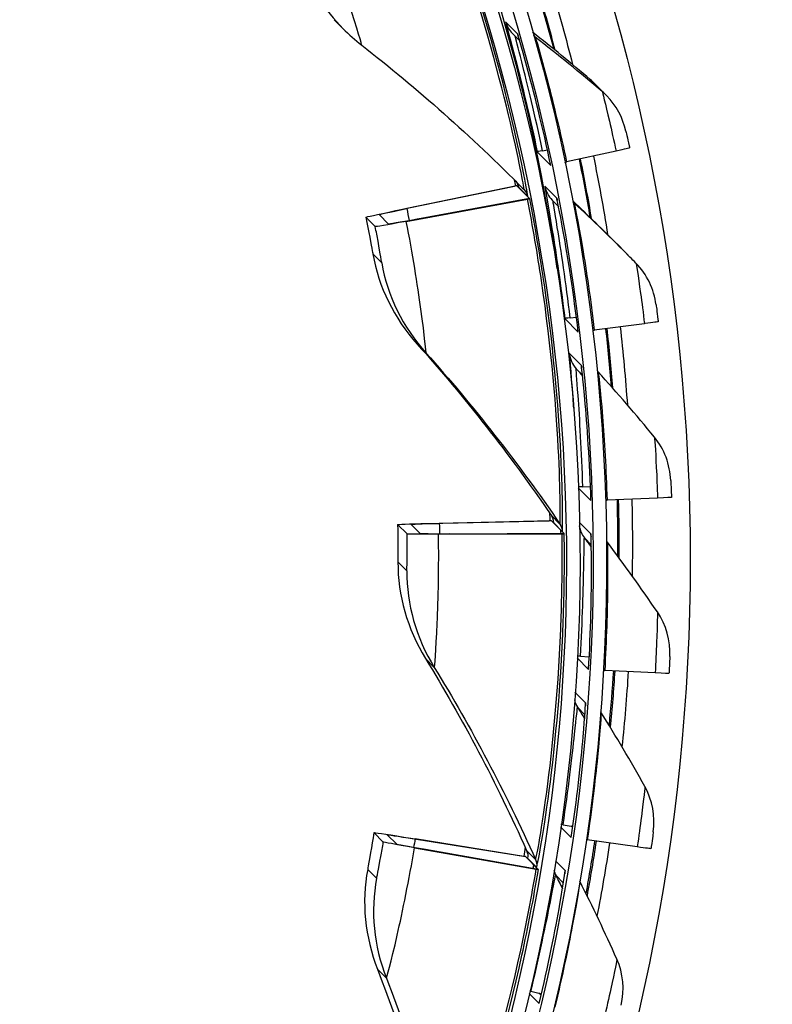
# Model space of a CAD drawing. Units: inches. Extents: x 0.5 to 67.5, y 1.5 to 42.5.
# Drawn here: x 16 to 17.4, y 10.5 to 12.3 of the extents above; entities that cross this region are included whole.
import ezdxf

# ---------------------------------------------------------------- set-up
doc = ezdxf.new("R2010")
doc.units = ezdxf.units.IN
doc.header["$LTSCALE"] = 4
doc.header["$MEASUREMENT"] = 0
doc.layers.add('Visible (ANSI)', color=7, linetype='Continuous')
doc.layers.add('Visible Narrow (ANSI)', color=7, linetype='Continuous')

msp = doc.modelspace()

# ---------------------------------------------------------------- linework, layer by layer
msp.add_circle((13.5593, 11.3073), 3.7057)
at = {"layer": 'Visible (ANSI)'}
for p, q in [((16.607, 12.3052), (16.6234, 12.2886)), ((16.9364, 12.2798), (16.9498, 12.2663)), ((17.0884, 12.1871), (17.1105, 12.1648)), ((16.9822, 12.0611), (17.0073, 12.0358)), ((16.9921, 12.063), (17.001, 12.0648)), ((17.1279, 12.0622), (17.0365, 12.0421)), ((16.9472, 11.9985), (16.9471, 11.9985)), ((16.7206, 11.9521), (16.9405, 11.9974)), ((16.9448, 11.998), (16.7412, 11.956)), ((16.9448, 11.998), (16.9444, 11.9983)), ((16.968, 11.9745), (16.9448, 11.998)), ((16.7402, 11.9323), (16.9642, 11.9735)), ((16.968, 11.9745), (16.7606, 11.9363)), ((16.9683, 11.9742), (16.968, 11.9745)), ((17.0099, 11.9716), (17.0217, 11.9597)), ((16.6901, 11.9447), (16.7074, 11.9272)), ((16.6828, 11.9225), (16.6655, 11.9399)), ((17.1316, 11.8886), (17.1537, 11.8663)), ((17.0331, 11.7529), (17.0581, 11.7275)), ((17.0431, 11.7539), (17.0547, 11.7552)), ((17.1805, 11.7431), (17.0878, 11.7312)), ((17.058, 11.4398), (17.0815, 11.416)), ((17.0665, 11.4415), (17.0806, 11.4418)), ((17.2047, 11.4206), (17.1113, 11.417)), ((16.7415, 11.3542), (16.7242, 11.3717)), ((16.7492, 11.372), (16.7665, 11.3545)), ((16.7802, 11.3736), (17.0043, 11.3786)), ((17.0087, 11.3785), (16.8012, 11.3738)), ((17.0087, 11.3785), (17.0084, 11.3788)), ((17.0319, 11.355), (17.0087, 11.3785)), ((16.7998, 11.3538), (17.0281, 11.3547)), ((17.0319, 11.355), (16.8207, 11.3541)), ((17.0322, 11.3547), (17.0319, 11.355)), ((17.0558, 11.1252), (17.0772, 11.1036)), ((17.0622, 11.1282), (17.0774, 11.1272)), ((17.0774, 11.1272), (17.0784, 11.1271)), ((17.0784, 11.1261), (17.0774, 11.1272)), ((17.2002, 11.0973), (17.107, 11.102)), ((17.0301, 10.8165), (17.0452, 10.8142)), ((16.6977, 10.7846), (16.6804, 10.8021)), ((16.7051, 10.7979), (16.7224, 10.7805)), ((17.0255, 10.8127), (17.0452, 10.7928)), ((17.0452, 10.8142), (17.0482, 10.8137)), ((17.0479, 10.8114), (17.0452, 10.8142)), ((16.7357, 10.7938), (16.9567, 10.7584)), ((16.961, 10.7575), (16.7564, 10.7902)), ((17.1671, 10.7755), (17.0747, 10.7885)), ((16.7553, 10.774), (16.9804, 10.7344)), ((16.9842, 10.734), (16.7758, 10.7706)), ((16.961, 10.7575), (16.9607, 10.7578)), ((16.9842, 10.734), (16.961, 10.7575)), ((16.9845, 10.7337), (16.9842, 10.734)), ((16.9706, 10.5089), (16.9854, 10.5053)), ((16.9675, 10.5046), (16.9858, 10.4861)), ((16.9854, 10.5053), (16.9901, 10.5041)), ((16.9894, 10.5012), (16.9854, 10.5053))]:
    msp.add_line(p, q, dxfattribs=at)
at = {"layer": 'Visible (ANSI)', "extrusion": (0, 0, -1)}
for centre, major_axis, ratio, start_param, end_param in [((13.5606, 11.3061), (2.4882, 2.4615), 0.999964, 5.25537, 11.53681), ((13.5606, 11.3061), (2.4704, 2.4439), 0.999964, 5.25537, 11.53681), ((13.5606, 11.3061), (2.5237, 2.4966), 0.999964, 5.450208, 11.731648), ((13.5606, 11.3061), (2.506, 2.4791), 0.999964, 5.450208, 11.731648), ((13.5307, 11.3362), (2.506, 2.4791), 0.999964, 0.006017, 0.635149), ((13.5332, 11.3337), (2.5771, 2.5494), 0.999964, 0.492016, 0.532388), ((13.5307, 11.3362), (2.5593, 2.5318), 0.999964, 0.493022, 0.523094), ((13.5332, 11.3337), (2.5593, 2.5318), 0.999964, 0.492146, 0.522912), ((17.0312, 12.0714), (-0.0489, -0.0103), 0.007132, 5.638221, 6.278592), ((13.5332, 11.3337), (2.5771, 2.5494), 0.999964, 0.580255, 0.620966), ((17.024, 12.0409), (0.1289, 0.0272), 0.007132, 6.278592, 6.918962), ((17.0562, 12.0461), (-0.0489, -0.0103), 0.007132, 6.278592, 6.287779), ((17.0562, 12.0461), (-0.0245, -0.0052), 0.007132, 0.385689, 0.635777), ((13.5307, 11.3362), (2.5593, 2.5318), 0.999964, 0.581211, 0.611525), ((13.5332, 11.3337), (2.5593, 2.5318), 0.999964, 0.580378, 0.611489), ((13.5307, 11.3362), (-2.4704, -2.4439), 0.999964, 3.726739, 3.730064), ((16.9199, 11.9935), (0.0245, 0.0048), 0.007061, 6.278483, 6.859113), ((16.9438, 11.9694), (0.0245, 0.0048), 0.007061, 5.697854, 6.278483), ((17.0082, 12.0068), (-0.3427, -0.0668), 0.007061, 6.278483, 6.859113), ((17.0082, 12.0068), (-0.3182, -0.062), 0.007061, 6.278483, 6.859113), ((17.0255, 11.9893), (-0.3427, -0.0668), 0.007061, 5.697854, 6.278483), ((17.0255, 11.9893), (-0.3182, -0.062), 0.007061, 5.697854, 6.278483), ((17.0827, 11.7588), (-0.0496, -0.0059), 0.006697, 5.637608, 6.277978), ((17.0752, 11.7311), (0.1308, 0.0157), 0.006697, 6.277978, 6.918349), ((17.1078, 11.7335), (-0.0496, -0.0059), 0.006697, 6.277978, 6.288392), ((17.1078, 11.7335), (-0.0248, -0.003), 0.006697, 0.411015, 0.635163), ((13.5307, 11.3362), (2.5593, 2.5318), 0.999964, 0.669327, 0.699057), ((13.5332, 11.3337), (2.5593, 2.5318), 0.999964, 0.668545, 0.699151), ((13.5332, 11.3337), (2.5771, 2.5494), 0.999964, 0.668429, 0.708444), ((17.1064, 11.4429), (-0.05, -0.0015), 0.00621, 5.637035, 6.039971), ((17.1315, 11.4175), (-0.05, -0.0015), 0.00621, 6.277406, 6.288965), ((17.1315, 11.4175), (-0.025, -0.0008), 0.00621, 0.433393, 0.634591), ((13.5307, 11.3362), (2.5593, 2.5318), 0.999964, 0.757376, 0.786209), ((13.5332, 11.3337), (2.5593, 2.5318), 0.999964, 0.75665, 0.786445), ((13.5332, 11.3337), (2.5771, 2.5494), 0.999964, 0.756543, 0.795743), ((17.0986, 11.4179), (0.1317, 0.004), 0.00621, 6.277406, 6.917776), ((13.5307, 11.3362), (-2.4704, -2.4439), 0.999964, 3.905277, 3.909395), ((17.0733, 11.3763), (-0.3491, -0.0046), 0.006109, 6.277299, 6.857928), ((17.0733, 11.3763), (-0.3241, -0.0042), 0.006109, 6.277299, 6.857928), ((16.9834, 11.3784), (0.025, 0.0003), 0.006109, 6.277299, 6.857928), ((17.0906, 11.3588), (-0.3491, -0.0046), 0.006109, 5.696669, 6.277299), ((17.0906, 11.3588), (-0.3241, -0.0042), 0.006109, 5.696669, 6.277299), ((17.0072, 11.3543), (0.025, 0.0003), 0.006109, 5.696669, 6.277299), ((17.102, 11.126), (0.0499, -0.0029), 0.005674, 2.494915, 2.743179), ((17.1271, 11.1007), (-0.0499, 0.0029), 0.005674, 6.276878, 6.289492), ((17.1271, 11.1007), (-0.025, 0.0015), 0.005674, 0.453082, 0.634064), ((13.5307, 11.3362), (2.5593, 2.5318), 0.999964, 0.845361, 0.873378), ((13.5332, 11.3337), (2.5593, 2.5318), 0.999964, 0.844697, 0.873756), ((13.5332, 11.3337), (2.5771, 2.5494), 0.999964, 0.844599, 0.883061), ((17.0943, 11.1039), (0.1315, -0.0077), 0.005674, 6.276878, 6.917249), ((17.0696, 10.8108), (0.0495, -0.0073), 0.005093, 2.494438, 2.64112), ((17.0248, 10.7443), (-0.3443, 0.0578), 0.00496, 6.276303, 6.856932), ((17.0248, 10.7443), (-0.3197, 0.0537), 0.00496, 6.276303, 6.856932), ((17.0421, 10.7268), (-0.3443, 0.0578), 0.00496, 5.695673, 6.276303), ((17.0421, 10.7268), (-0.3197, 0.0537), 0.00496, 5.695673, 6.276303), ((17.0946, 10.7855), (-0.0495, 0.0073), 0.005093, 6.276401, 6.28997), ((13.5307, 11.3362), (2.5593, 2.5318), 0.999964, 0.933289, 0.960577), ((17.0946, 10.7855), (-0.0247, 0.0037), 0.005093, 0.470257, 0.633586), ((13.5332, 11.3337), (2.5593, 2.5318), 0.999964, 0.932693, 0.961094), ((13.5332, 11.3337), (2.5771, 2.5494), 0.999964, 0.932605, 0.970407), ((13.5307, 11.3362), (-2.4704, -2.4439), 0.999964, 4.083886, 4.088696), ((17.0621, 10.7915), (0.1303, -0.0193), 0.005093, 6.276401, 6.916771), ((16.936, 10.7619), (0.0247, -0.0041), 0.00496, 6.276303, 6.856932), ((16.9599, 10.7378), (0.0247, -0.0041), 0.00496, 5.695673, 6.276303), ((17.0094, 10.4998), (0.0486, -0.0117), 0.004472, 2.494013, 2.564327), ((17.0344, 10.4744), (-0.0486, 0.0117), 0.004472, 6.275977, 6.290394)]:
    msp.add_ellipse(centre, major_axis=major_axis, ratio=ratio, start_param=start_param, end_param=end_param, dxfattribs=at)
at = {"layer": 'Visible (ANSI)'}
for points in [[(16.6234, 12.2886), (16.6341, 12.2778), (16.6456, 12.2676), (16.6578, 12.258)], [(16.9458, 12.2791), (16.9462, 12.2778), (16.9466, 12.2764), (16.9472, 12.2751)], [(17.0803, 12.1946), (17.0452, 12.2247), (17.0096, 12.2537), (16.9738, 12.2819)], [(16.9762, 12.2751), (16.976, 12.2754), (16.9757, 12.2756), (16.9755, 12.2759)], [(16.6578, 12.258), (16.7606, 12.1781), (16.8604, 12.0896), (16.9562, 11.9927)], [(17.0884, 12.1871), (17.0858, 12.1897), (17.0831, 12.1922), (17.0803, 12.1946)], [(17.1462, 12.0988), (17.1407, 12.1237), (17.1281, 12.1469), (17.1104, 12.1648)], [(16.9425, 12.0065), (16.9453, 12.0033), (16.9472, 11.9993), (16.9481, 11.9951)], [(17.0183, 11.9752), (17.0186, 11.9737), (17.019, 11.9722), (17.0194, 11.9707)], [(17.1316, 11.8886), (17.104, 11.9165), (17.076, 11.9438), (17.0478, 11.9704)], [(17.0497, 11.9669), (17.0492, 11.9675), (17.0486, 11.9681), (17.0481, 11.9687)], [(16.6784, 11.8721), (16.6889, 11.8112), (16.7174, 11.7533), (16.7603, 11.7054)], [(17.1648, 11.855), (17.1611, 11.8588), (17.1574, 11.8625), (17.1537, 11.8663)], [(17.2019, 11.7778), (17.1982, 11.8068), (17.1849, 11.8345), (17.1648, 11.855)], [(16.7603, 11.7054), (16.8476, 11.6079), (16.9304, 11.5023), (17.0078, 11.3892)], [(17.0636, 11.6661), (17.0638, 11.6644), (17.064, 11.6628), (17.0644, 11.6611)], [(17.0949, 11.6542), (17.0943, 11.6549), (17.0937, 11.6556), (17.0932, 11.6563)], [(17.1989, 11.5334), (17.1649, 11.5748), (17.1302, 11.6151), (17.0949, 11.6542)], [(17.229, 11.4532), (17.2279, 11.4825), (17.2171, 11.5112), (17.1989, 11.5334)], [(17.0078, 11.3892), (17.0078, 11.3892), (17.0078, 11.3892), (17.0078, 11.3892)], [(17.0814, 11.3542), (17.0814, 11.3524), (17.0815, 11.3506), (17.0817, 11.3488)], [(17.1115, 11.3396), (17.1111, 11.3401), (17.1107, 11.3406), (17.1103, 11.3412)], [(17.2044, 11.21), (17.1742, 11.2543), (17.1432, 11.2975), (17.1115, 11.3396)], [(16.7248, 11.3027), (16.7243, 11.2409), (16.7419, 11.1789), (16.7756, 11.124)], [(17.2273, 11.1275), (17.2287, 11.1567), (17.2205, 11.1863), (17.2044, 11.21)], [(16.7756, 11.124), (16.8441, 11.0125), (16.9068, 10.8939), (16.9627, 10.7688)], [(17.0714, 11.042), (17.0713, 11.04), (17.0712, 11.0381), (17.0713, 11.0362)], [(17.1001, 11.0247), (17.0999, 11.0251), (17.0996, 11.0255), (17.0994, 11.0259)], [(17.1812, 10.8874), (17.155, 10.9342), (17.128, 10.98), (17.1001, 11.0247)], [(17.1967, 10.8032), (17.2007, 10.8322), (17.1952, 10.8623), (17.1812, 10.8874)], [(16.9627, 10.7688), (16.9627, 10.7688), (16.9627, 10.7688), (16.9627, 10.7688)], [(16.6688, 10.7341), (16.6572, 10.6734), (16.6636, 10.6093), (16.6869, 10.5493)], [(16.982, 10.7344), (16.9821, 10.7349), (16.9822, 10.7354), (16.9823, 10.7359)], [(17.0339, 10.7318), (17.0335, 10.7298), (17.0333, 10.7278), (17.0332, 10.7258)], [(17.0609, 10.7121), (17.0608, 10.7123), (17.0607, 10.7126), (17.0606, 10.7128)], [(17.1295, 10.5681), (17.1076, 10.6171), (17.0847, 10.6651), (17.0609, 10.7121)], [(17.1375, 10.4829), (17.1441, 10.5114), (17.1412, 10.5419), (17.1295, 10.5681)], [(16.6869, 10.5493), (16.7344, 10.4274), (16.7749, 10.2994), (16.8076, 10.1664)]]:
    msp.add_open_spline(points, degree=3, dxfattribs=at)
for points, knots in [([(17.0073, 12.0358), (16.9927, 12.1049), (16.9756, 12.1731), (16.9633, 12.2184), (16.9528, 12.2569), (16.9462, 12.2788), (16.9458, 12.2791)], [-3.141593, -3.141593, -3.141593, -3.141593, -2.291347, -2.291347, -2.291347, -1.570796, -1.570796, -1.570796, -1.570796]), ([(17.1462, 12.0988), (17.1463, 12.0987), (17.149, 12.0866), (17.1521, 12.0721), (17.1524, 12.0708), (17.1527, 12.0695), (17.1529, 12.0681)], [1.570796, 1.570796, 1.570796, 1.570796, 3.009367, 3.009367, 3.009367, 3.141593, 3.141593, 3.141593, 3.141593]), ([(17.0581, 11.7275), (17.0497, 11.7977), (17.0388, 11.8671), (17.0304, 11.9133), (17.0234, 11.9525), (17.0187, 11.9749), (17.0183, 11.9752)], [-3.141593, -3.141593, -3.141593, -3.141593, -2.291347, -2.291347, -2.291347, -1.570796, -1.570796, -1.570796, -1.570796]), ([(16.6655, 11.9399), (16.6706, 11.9139), (16.6753, 11.8884), (16.6772, 11.8778), (16.6779, 11.8741), (16.6783, 11.8721), (16.6784, 11.8721)], [1.570796, 1.570796, 1.570796, 1.570796, 2.732755, 2.732755, 2.732755, 3.141593, 3.141593, 3.141593, 3.141593]), ([(17.2019, 11.7778), (17.202, 11.7778), (17.2037, 11.7655), (17.2055, 11.7508), (17.2056, 11.7495), (17.2058, 11.7481), (17.206, 11.7467)], [1.570796, 1.570796, 1.570796, 1.570796, 3.009367, 3.009367, 3.009367, 3.141593, 3.141593, 3.141593, 3.141593]), ([(17.0815, 11.416), (17.0793, 11.4866), (17.0745, 11.5567), (17.0703, 11.6035), (17.0667, 11.6431), (17.064, 11.6658), (17.0636, 11.6661)], [-3.141593, -3.141593, -3.141593, -3.141593, -2.291347, -2.291347, -2.291347, -1.570796, -1.570796, -1.570796, -1.570796]), ([(17.229, 11.4532), (17.2291, 11.4532), (17.2297, 11.4408), (17.2302, 11.426), (17.2302, 11.4247), (17.2303, 11.4233), (17.2303, 11.4219)], [1.570796, 1.570796, 1.570796, 1.570796, 3.009367, 3.009367, 3.009367, 3.141593, 3.141593, 3.141593, 3.141593]), ([(17.0078, 11.3892), (17.0088, 11.3878), (17.0095, 11.3863), (17.0105, 11.3841), (17.0108, 11.3832), (17.0112, 11.3819), (17.0113, 11.3814), (17.0115, 11.3804), (17.0116, 11.38), (17.0117, 11.3793), (17.0117, 11.3792), (17.0117, 11.3792)], [0, 0, 0, 0, 0.01490206, 0.01490206, 0.02692069, 0.02692069, 0.03903742, 0.03903742, 0.05849913, 0.05849913, 0.09272361, 0.09272361, 0.09272361, 0.09272361]), ([(16.7242, 11.3717), (16.7245, 11.3451), (16.7246, 11.3192), (16.7246, 11.3085), (16.7247, 11.3047), (16.7247, 11.3027), (16.7248, 11.3027)], [1.570796, 1.570796, 1.570796, 1.570796, 2.732755, 2.732755, 2.732755, 3.141593, 3.141593, 3.141593, 3.141593]), ([(17.0772, 11.1036), (17.0813, 11.1741), (17.0827, 11.2444), (17.0826, 11.2913), (17.0825, 11.331), (17.0817, 11.3539), (17.0814, 11.3542)], [-3.141593, -3.141593, -3.141593, -3.141593, -2.291347, -2.291347, -2.291347, -1.570796, -1.570796, -1.570796, -1.570796]), ([(17.2273, 11.1275), (17.2274, 11.1274), (17.2269, 11.1151), (17.226, 11.1003), (17.2259, 11.099), (17.2259, 11.0976), (17.2258, 11.0962)], [1.570796, 1.570796, 1.570796, 1.570796, 3.009367, 3.009367, 3.009367, 3.141593, 3.141593, 3.141593, 3.141593]), ([(17.0452, 10.7928), (17.0555, 10.8627), (17.0631, 10.9325), (17.0671, 10.9792), (17.0706, 11.0188), (17.0718, 11.0416), (17.0714, 11.042)], [-3.141593, -3.141593, -3.141593, -3.141593, -2.291347, -2.291347, -2.291347, -1.570796, -1.570796, -1.570796, -1.570796]), ([(16.6804, 10.8021), (16.676, 10.7759), (16.6715, 10.7504), (16.6697, 10.7399), (16.669, 10.7362), (16.6687, 10.7342), (16.6688, 10.7341)], [1.570796, 1.570796, 1.570796, 1.570796, 2.732755, 2.732755, 2.732755, 3.141593, 3.141593, 3.141593, 3.141593]), ([(17.1967, 10.8032), (17.1968, 10.8031), (17.1952, 10.7909), (17.1931, 10.7763), (17.1929, 10.7749), (17.1927, 10.7735), (17.1925, 10.7722)], [1.570796, 1.570796, 1.570796, 1.570796, 3.009367, 3.009367, 3.009367, 3.141593, 3.141593, 3.141593, 3.141593]), ([(16.9627, 10.7688), (16.9634, 10.7673), (16.9638, 10.7658), (16.9644, 10.7636), (16.9645, 10.7627), (16.9647, 10.7613), (16.9647, 10.7608), (16.9648, 10.7597), (16.9648, 10.7593), (16.9648, 10.7587), (16.9648, 10.7586), (16.9648, 10.7586)], [0, 0, 0, 0, 0.0146645, 0.0146645, 0.02716584, 0.02716584, 0.0408603, 0.0408603, 0.06347438, 0.06347438, 0.09433154, 0.09433154, 0.09433154, 0.09433154]), ([(16.9858, 10.4861), (17.0023, 10.5548), (17.016, 10.6236), (17.0242, 10.6698), (17.031, 10.7089), (17.0342, 10.7314), (17.0339, 10.7318)], [-3.141593, -3.141593, -3.141593, -3.141593, -2.291347, -2.291347, -2.291347, -1.570796, -1.570796, -1.570796, -1.570796])]:
    msp.add_open_spline(points, degree=3, knots=knots, dxfattribs=at)
at = {"layer": 'Visible Narrow (ANSI)'}
for p, q in [((16.9458, 12.2791), (16.9237, 12.3014)), ((16.9754, 12.2763), (16.9787, 12.2729)), ((17.0803, 12.1946), (17.1024, 12.1723)), ((16.9481, 11.9951), (16.9645, 11.9786)), ((16.9547, 11.9943), (16.9578, 11.9912)), ((17.0183, 11.9752), (16.9962, 11.9976)), ((17.049, 11.9677), (17.0505, 11.9661)), ((16.6784, 11.8721), (16.6948, 11.8555)), ((16.7603, 11.7054), (16.7767, 11.6888)), ((17.0636, 11.6661), (17.0415, 11.6884)), ((17.0543, 11.6597), (17.0659, 11.648)), ((17.0078, 11.3892), (17.0242, 11.3726)), ((17.0084, 11.3788), (17.0084, 11.3788)), ((17.0121, 11.3756), (17.0285, 11.359)), ((17.0814, 11.3542), (17.0598, 11.376)), ((17.0694, 11.3468), (17.0821, 11.334)), ((16.7248, 11.3027), (16.7412, 11.2861)), ((16.7756, 11.124), (16.792, 11.1075)), ((17.0714, 11.042), (17.052, 11.0616)), ((17.0568, 11.0338), (17.0703, 11.0201)), ((16.9627, 10.7688), (16.9791, 10.7522)), ((16.9607, 10.7578), (16.9607, 10.7578)), ((16.9645, 10.7546), (16.9809, 10.7381)), ((17.0339, 10.7318), (17.016, 10.7499)), ((16.6688, 10.7341), (16.6852, 10.7175)), ((17.0165, 10.7231), (17.0307, 10.7088)), ((16.6869, 10.5493), (16.7033, 10.5327))]:
    msp.add_line(p, q, dxfattribs=at)
for points, knots in [([(16.9578, 11.9912), (16.9586, 11.9903), (16.9511, 12.0347), (16.9326, 12.1142), (16.9144, 12.1931), (16.8845, 12.3058), (16.8432, 12.4275), (16.8272, 12.4746), (16.8096, 12.5229), (16.7909, 12.5709)], [1.570796, 1.570796, 1.570796, 1.570796, 2.232087, 2.232087, 2.232087, 2.887728, 2.887728, 2.887728, 3.141593, 3.141593, 3.141593, 3.141593]), ([(16.9645, 11.9786), (16.9653, 11.9777), (16.9579, 12.0226), (16.9395, 12.103), (16.9213, 12.1828), (16.8915, 12.297), (16.8499, 12.4205), (16.8332, 12.4703), (16.8146, 12.5215), (16.7948, 12.5723)], [1.570796, 1.570796, 1.570796, 1.570796, 2.227766, 2.227766, 2.227766, 2.879134, 2.879134, 2.879134, 3.141593, 3.141593, 3.141593, 3.141593]), ([(16.6578, 12.258), (16.6583, 12.2576), (16.6499, 12.2869), (16.6338, 12.3361), (16.6199, 12.3784), (16.6, 12.4347), (16.5782, 12.4908)], [1.570796, 1.570796, 1.570796, 1.570796, 2.414388, 2.414388, 2.414388, 3.141593, 3.141593, 3.141593, 3.141593]), ([(16.9237, 12.3014), (16.9233, 12.3019), (16.9319, 12.2719), (16.9449, 12.2208), (16.956, 12.1775), (16.9699, 12.1197), (16.9822, 12.0611)], [-3.141593, -3.141593, -3.141593, -3.141593, -2.291347, -2.291347, -2.291347, -1.570796, -1.570796, -1.570796, -1.570796]), ([(16.9921, 12.063), (16.9788, 12.126), (16.9638, 12.1877), (16.9537, 12.2272), (16.9468, 12.2544), (16.9423, 12.271), (16.9415, 12.2747)], [1.570796, 1.570796, 1.570796, 1.570796, 2.448444, 2.448444, 2.448444, 3.051885, 3.051885, 3.051885, 3.051885]), ([(16.9787, 12.2729), (16.9791, 12.2725), (16.9881, 12.2423), (17.0012, 12.1921), (17.012, 12.1508), (17.025, 12.0966), (17.0365, 12.0421)], [1.570796, 1.570796, 1.570796, 1.570796, 2.433432, 2.433432, 2.433432, 3.141593, 3.141593, 3.141593, 3.141593]), ([(17.1024, 12.1723), (17.1026, 12.1721), (17.1081, 12.1505), (17.1157, 12.1175), (17.1195, 12.1008), (17.1238, 12.0815), (17.1279, 12.0622)], [1.570796, 1.570796, 1.570796, 1.570796, 2.614202, 2.614202, 2.614202, 3.141593, 3.141593, 3.141593, 3.141593]), ([(16.9962, 11.9976), (16.9958, 11.998), (17.0016, 11.9673), (17.0101, 11.9152), (17.0173, 11.8711), (17.026, 11.8123), (17.0331, 11.7529)], [-3.141593, -3.141593, -3.141593, -3.141593, -2.291347, -2.291347, -2.291347, -1.570796, -1.570796, -1.570796, -1.570796]), ([(17.0242, 11.3726), (17.025, 11.3718), (17.0257, 11.417), (17.0219, 11.4986), (17.0181, 11.5795), (17.0089, 11.6958), (16.99, 11.823), (16.9827, 11.8722), (16.9741, 11.9229), (16.9642, 11.9735)], [1.570796, 1.570796, 1.570796, 1.570796, 2.232087, 2.232087, 2.232087, 2.887728, 2.887728, 2.887728, 3.141593, 3.141593, 3.141593, 3.141593]), ([(17.0285, 11.359), (17.0293, 11.3582), (17.0302, 11.4038), (17.0266, 11.4864), (17.0231, 11.5682), (17.0142, 11.6859), (16.9954, 11.815), (16.9878, 11.867), (16.9787, 11.9207), (16.9683, 11.9742)], [1.570796, 1.570796, 1.570796, 1.570796, 2.227766, 2.227766, 2.227766, 2.879134, 2.879134, 2.879134, 3.141593, 3.141593, 3.141593, 3.141593]), ([(17.0431, 11.7539), (17.0354, 11.8178), (17.026, 11.8807), (17.0194, 11.9209), (17.0145, 11.9515), (17.0114, 11.969), (17.0115, 11.97)], [1.570796, 1.570796, 1.570796, 1.570796, 2.448444, 2.448444, 2.448444, 3.114772, 3.114772, 3.114772, 3.114772]), ([(17.0505, 11.9661), (17.0509, 11.9657), (17.0573, 11.9349), (17.0659, 11.8837), (17.073, 11.8417), (17.0812, 11.7866), (17.0878, 11.7312)], [1.570796, 1.570796, 1.570796, 1.570796, 2.433432, 2.433432, 2.433432, 3.141593, 3.141593, 3.141593, 3.141593]), ([(16.7767, 11.6888), (16.7771, 11.6883), (16.7742, 11.7188), (16.7672, 11.7701), (16.7611, 11.8143), (16.7517, 11.8732), (16.7402, 11.9323)], [1.570796, 1.570796, 1.570796, 1.570796, 2.414388, 2.414388, 2.414388, 3.141593, 3.141593, 3.141593, 3.141593]), ([(16.6948, 11.8555), (16.695, 11.8553), (16.6923, 11.8718), (16.6879, 11.8957), (16.6864, 11.9041), (16.6846, 11.9133), (16.6828, 11.9225)], [1.570796, 1.570796, 1.570796, 1.570796, 2.732755, 2.732755, 2.732755, 3.141593, 3.141593, 3.141593, 3.141593]), ([(17.1648, 11.855), (17.165, 11.8547), (17.1686, 11.8328), (17.1733, 11.7992), (17.1756, 11.7823), (17.1782, 11.7627), (17.1805, 11.7431)], [1.570796, 1.570796, 1.570796, 1.570796, 2.614202, 2.614202, 2.614202, 3.141593, 3.141593, 3.141593, 3.141593]), ([(17.0415, 11.6884), (17.0411, 11.6889), (17.0441, 11.6578), (17.048, 11.6051), (17.0484, 11.5992), (17.0488, 11.593), (17.0493, 11.5866)], [-3.1415927, -3.1415927, -3.1415927, -3.1415927, -2.2913468, -2.2913468, -2.2913468, -2.1953381, -2.1953381, -2.1953381, -2.1953381]), ([(17.0665, 11.4415), (17.0645, 11.5058), (17.0607, 11.5693), (17.0578, 11.61), (17.0555, 11.6421), (17.054, 11.66), (17.0543, 11.6597)], [1.570796, 1.570796, 1.570796, 1.570796, 2.448444, 2.448444, 2.448444, 3.141593, 3.141593, 3.141593, 3.141593]), ([(17.0949, 11.6542), (17.0953, 11.6538), (17.0989, 11.6226), (17.103, 11.5708), (17.1063, 11.5284), (17.1096, 11.4728), (17.1113, 11.417)], [1.570796, 1.570796, 1.570796, 1.570796, 2.433432, 2.433432, 2.433432, 3.141593, 3.141593, 3.141593, 3.141593]), ([(17.1989, 11.5334), (17.1991, 11.5331), (17.2008, 11.5109), (17.2024, 11.4771), (17.2033, 11.4601), (17.2041, 11.4403), (17.2047, 11.4206)], [1.570796, 1.570796, 1.570796, 1.570796, 2.614202, 2.614202, 2.614202, 3.141593, 3.141593, 3.141593, 3.141593]), ([(16.7412, 11.2861), (16.7414, 11.2859), (16.7417, 11.3027), (16.7417, 11.327), (16.7417, 11.3355), (16.7416, 11.3449), (16.7415, 11.3542)], [1.570796, 1.570796, 1.570796, 1.570796, 2.732755, 2.732755, 2.732755, 3.141593, 3.141593, 3.141593, 3.141593]), ([(16.792, 11.1075), (16.7925, 11.107), (16.7951, 11.1375), (16.7974, 11.1893), (16.7994, 11.2339), (16.8006, 11.2937), (16.7998, 11.3538)], [1.570796, 1.570796, 1.570796, 1.570796, 2.414388, 2.414388, 2.414388, 3.141593, 3.141593, 3.141593, 3.141593]), ([(16.9791, 10.7522), (16.9799, 10.7514), (16.9888, 10.7958), (16.9997, 10.8769), (17.0106, 10.9573), (17.0224, 11.0735), (17.0266, 11.202), (17.0282, 11.2517), (17.0287, 11.3032), (17.0281, 11.3547)], [1.570796, 1.570796, 1.570796, 1.570796, 2.232087, 2.232087, 2.232087, 2.887728, 2.887728, 2.887728, 3.141593, 3.141593, 3.141593, 3.141593]), ([(16.9809, 10.7381), (16.9817, 10.7372), (16.9909, 10.782), (17.0023, 10.864), (17.0135, 10.9453), (17.0259, 11.0628), (17.0305, 11.1932), (17.0323, 11.2457), (17.0329, 11.3002), (17.0322, 11.3547)], [1.570796, 1.570796, 1.570796, 1.570796, 2.227766, 2.227766, 2.227766, 2.879134, 2.879134, 2.879134, 3.141593, 3.141593, 3.141593, 3.141593]), ([(17.0622, 11.1282), (17.0659, 11.1925), (17.0677, 11.256), (17.0684, 11.2969), (17.069, 11.3291), (17.0691, 11.3471), (17.0694, 11.3468)], [1.570796, 1.570796, 1.570796, 1.570796, 2.448444, 2.448444, 2.448444, 3.141593, 3.141593, 3.141593, 3.141593]), ([(17.1115, 11.3396), (17.1119, 11.3392), (17.1128, 11.3078), (17.1123, 11.2559), (17.1118, 11.2133), (17.1102, 11.1577), (17.107, 11.102)], [1.570796, 1.570796, 1.570796, 1.570796, 2.433432, 2.433432, 2.433432, 3.141593, 3.141593, 3.141593, 3.141593]), ([(17.2044, 11.21), (17.2046, 11.2098), (17.2043, 11.1875), (17.203, 11.1537), (17.2023, 11.1366), (17.2013, 11.1169), (17.2002, 11.0973)], [1.570796, 1.570796, 1.570796, 1.570796, 2.614202, 2.614202, 2.614202, 3.141593, 3.141593, 3.141593, 3.141593]), ([(17.0301, 10.8165), (17.0395, 10.8802), (17.047, 10.9434), (17.0513, 10.984), (17.0548, 11.0161), (17.0565, 11.0341), (17.0568, 11.0338)], [1.570796, 1.570796, 1.570796, 1.570796, 2.448444, 2.448444, 2.448444, 3.141593, 3.141593, 3.141593, 3.141593]), ([(17.1001, 11.0247), (17.1005, 11.0243), (17.0987, 10.993), (17.0936, 10.9414), (17.0894, 10.899), (17.0829, 10.8437), (17.0747, 10.7885)], [1.570796, 1.570796, 1.570796, 1.570796, 2.433432, 2.433432, 2.433432, 3.141593, 3.141593, 3.141593, 3.141593]), ([(17.1812, 10.8874), (17.1814, 10.8872), (17.1791, 10.8651), (17.1748, 10.8315), (17.1727, 10.8146), (17.17, 10.795), (17.1671, 10.7755)], [1.570796, 1.570796, 1.570796, 1.570796, 2.614202, 2.614202, 2.614202, 3.141593, 3.141593, 3.141593, 3.141593]), ([(16.6852, 10.7175), (16.6854, 10.7174), (16.6888, 10.7338), (16.6931, 10.7578), (16.6946, 10.7662), (16.6962, 10.7754), (16.6977, 10.7846)], [1.570796, 1.570796, 1.570796, 1.570796, 2.732755, 2.732755, 2.732755, 3.141593, 3.141593, 3.141593, 3.141593]), ([(16.7033, 10.5327), (16.7038, 10.5323), (16.7119, 10.5619), (16.7235, 10.6125), (16.7334, 10.6561), (16.7453, 10.7147), (16.7553, 10.774)], [1.570796, 1.570796, 1.570796, 1.570796, 2.414388, 2.414388, 2.414388, 3.141593, 3.141593, 3.141593, 3.141593]), ([(16.8232, 10.1355), (16.8241, 10.1347), (16.8412, 10.1773), (16.8672, 10.256), (16.8929, 10.3341), (16.9261, 10.4476), (16.9539, 10.5751), (16.9651, 10.6264), (16.9755, 10.6799), (16.9845, 10.7337)], [1.570796, 1.570796, 1.570796, 1.570796, 2.227766, 2.227766, 2.227766, 2.879134, 2.879134, 2.879134, 3.141593, 3.141593, 3.141593, 3.141593]), ([(16.824, 10.1498), (16.8248, 10.149), (16.8416, 10.1912), (16.867, 10.2692), (16.8921, 10.3465), (16.9246, 10.4587), (16.9517, 10.5844), (16.9622, 10.6331), (16.9719, 10.6836), (16.9804, 10.7344)], [1.570796, 1.570796, 1.570796, 1.570796, 2.232087, 2.232087, 2.232087, 2.887728, 2.887728, 2.887728, 3.141593, 3.141593, 3.141593, 3.141593]), ([(16.9706, 10.5089), (16.9856, 10.5715), (16.9986, 10.6338), (17.0066, 10.674), (17.0129, 10.7056), (17.0162, 10.7234), (17.0165, 10.7231)], [1.570796, 1.570796, 1.570796, 1.570796, 2.448444, 2.448444, 2.448444, 3.141593, 3.141593, 3.141593, 3.141593]), ([(17.0609, 10.7121), (17.0613, 10.7117), (17.0567, 10.6807), (17.0471, 10.6297), (17.0393, 10.5879), (17.0279, 10.5335), (17.0149, 10.4792)], [1.570796, 1.570796, 1.570796, 1.570796, 2.433432, 2.433432, 2.433432, 3.141593, 3.141593, 3.141593, 3.141593]), ([(17.1295, 10.5681), (17.1297, 10.5679), (17.1256, 10.5461), (17.1183, 10.5131), (17.1147, 10.4964), (17.1103, 10.4772), (17.1057, 10.458)], [1.570796, 1.570796, 1.570796, 1.570796, 2.614202, 2.614202, 2.614202, 3.141593, 3.141593, 3.141593, 3.141593])]:
    msp.add_open_spline(points, degree=3, knots=knots, dxfattribs=at)
for points in [[(16.5475, 12.4074), (16.5636, 12.3634), (16.5896, 12.3229), (16.6234, 12.2886)], [(16.9237, 12.3014), (16.9261, 12.2933), (16.9305, 12.2858), (16.9364, 12.2798)], [(16.9787, 12.2729), (16.9778, 12.2736), (16.977, 12.2743), (16.9762, 12.2751)], [(17.1024, 12.1723), (17.0616, 12.2071), (17.0204, 12.2407), (16.9787, 12.2729)], [(17.1104, 12.1648), (17.1079, 12.1674), (17.1052, 12.1699), (17.1024, 12.1723)], [(16.9562, 11.9927), (16.9568, 11.9922), (16.9573, 11.9917), (16.9578, 11.9912)], [(16.9578, 11.9912), (16.9612, 11.9877), (16.9635, 11.9833), (16.9645, 11.9786)], [(16.9962, 11.9976), (16.9981, 11.9878), (17.003, 11.9786), (17.0099, 11.9716)], [(16.9658, 11.9767), (16.966, 11.9758), (16.9661, 11.975), (16.9663, 11.9742)], [(17.0505, 11.9661), (17.0503, 11.9664), (17.05, 11.9666), (17.0497, 11.9669)], [(17.1537, 11.8663), (17.1198, 11.9006), (17.0854, 11.9339), (17.0505, 11.9661)], [(16.7412, 11.956), (16.7426, 11.9485), (16.744, 11.941), (16.7454, 11.9336)], [(16.6948, 11.8555), (16.7053, 11.7946), (16.7338, 11.7367), (16.7767, 11.6888)], [(16.7767, 11.6888), (16.864, 11.5913), (16.9468, 11.4857), (17.0242, 11.3726)], [(17.0415, 11.6884), (17.0426, 11.6779), (17.0471, 11.6677), (17.0543, 11.6597)], [(17.0543, 11.6597), (17.0582, 11.6554), (17.0621, 11.651), (17.0661, 11.6466)], [(17.0078, 11.3892), (17.0105, 11.3852), (17.012, 11.3805), (17.0121, 11.3756)], [(16.8012, 11.3738), (16.8013, 11.3672), (16.8014, 11.3607), (16.8014, 11.3541)], [(17.0242, 11.3726), (17.0269, 11.3687), (17.0284, 11.3639), (17.0285, 11.359)], [(17.0255, 11.3614), (17.0255, 11.3593), (17.0255, 11.3571), (17.0256, 11.355)], [(17.06, 11.369), (17.0613, 11.361), (17.0645, 11.3533), (17.0694, 11.3468)], [(17.0694, 11.3468), (17.0737, 11.3411), (17.078, 11.3354), (17.0822, 11.3297)], [(16.7412, 11.2861), (16.7407, 11.2243), (16.7583, 11.1623), (16.792, 11.1075)], [(16.792, 11.1075), (16.8605, 10.9959), (16.9232, 10.8773), (16.9791, 10.7522)], [(17.0509, 11.0474), (17.0522, 11.0426), (17.0542, 11.038), (17.0568, 11.0338)], [(17.0568, 11.0338), (17.0612, 11.0268), (17.0655, 11.0197), (17.0698, 11.0127)], [(16.7564, 10.7902), (16.7555, 10.785), (16.7546, 10.7797), (16.7537, 10.7745)], [(16.9627, 10.7688), (16.9647, 10.7644), (16.9653, 10.7594), (16.9645, 10.7546)], [(16.9754, 10.7429), (16.975, 10.7405), (16.9746, 10.7382), (16.9741, 10.7358)], [(16.9791, 10.7522), (16.9811, 10.7478), (16.9817, 10.7428), (16.9809, 10.7381)], [(17.0131, 10.7319), (17.014, 10.7289), (17.0151, 10.7259), (17.0165, 10.7231)], [(16.6852, 10.7175), (16.6737, 10.6568), (16.68, 10.5927), (16.7033, 10.5327)], [(17.0165, 10.7231), (17.0207, 10.7148), (17.0249, 10.7065), (17.029, 10.6981)], [(16.7033, 10.5327), (16.7508, 10.4108), (16.7913, 10.2828), (16.824, 10.1498)]]:
    msp.add_open_spline(points, degree=3, dxfattribs=at)

doc.saveas('drawing.dxf')
